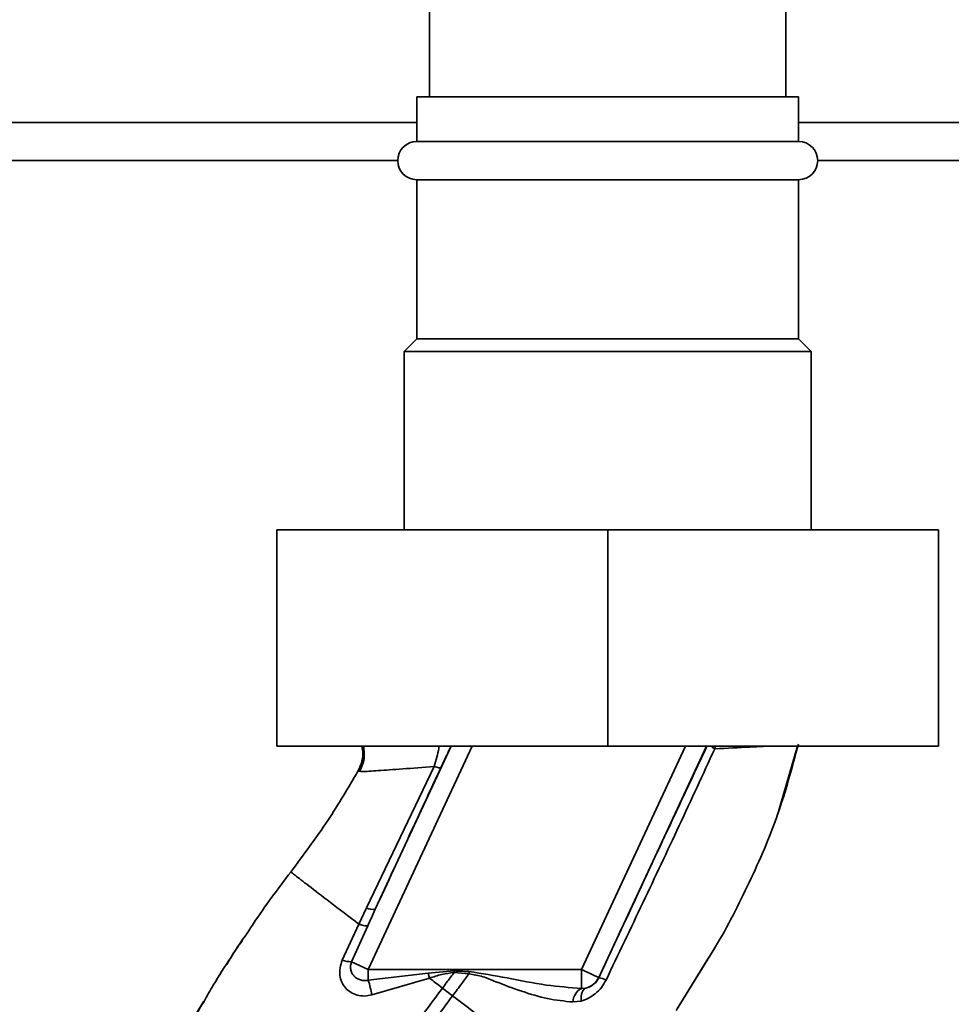
# Paper-space layout 'Blatt1' of a CAD drawing. Units: millimetres. Extents: x 0 to 6300, y 0 to 4455.
# Drawn here: x 2859 to 2932, y 2939 to 3016 of the extents above; entities that cross this region are included whole.
import ezdxf

# ---------------------------------------------------------------- set-up
doc = ezdxf.new("R2010")
doc.units = ezdxf.units.MM
doc.layers.add('1', color=7, linetype='Continuous')
doc.styles.add('SLDTEXTSTYLE1', font='TXT', dxfattribs={"width": 0.605})
doc.dimstyles.new('SLDDIMSTYLE0', dxfattribs={"dimtxt": 52.5, "dimasz": 37.5, "dimexe": 0, "dimexo": 0.0625, "dimgap": 13.125, "dimtad": 1, "dimdec": 0, "dimlfac": 1.5, "dimrnd": 1e-09, "dimzin": 12, "dimdsep": 46, "dimtxsty": 'SLDTEXTSTYLE1', "dimsah": 1, "dimcen": 0.09, "dimadec": 0, "dimazin": 3, "dimtfac": 1, "dimtdec": 0, "dimtofl": 0, "dimtmove": 0, "dimatfit": 3, "dimfxl": 1, "dimfrac": 2, "dimtolj": 1, "dimtzin": 12, "dimarcsym": 0})
doc.dimstyles.new('SLDDIMSTYLE1', dxfattribs={"dimtxt": 52.5, "dimasz": 37.5, "dimexe": 0, "dimexo": 0.0625, "dimgap": 13.125, "dimtad": 1, "dimdec": 1, "dimlfac": 1.5, "dimrnd": 1e-09, "dimzin": 12, "dimdsep": 46, "dimtxsty": 'SLDTEXTSTYLE1', "dimsah": 1, "dimcen": 0.09, "dimadec": 0, "dimazin": 3, "dimtfac": 1, "dimtdec": 1, "dimtofl": 0, "dimtmove": 0, "dimatfit": 3, "dimfxl": 1, "dimfrac": 2, "dimtolj": 1, "dimtzin": 12, "dimarcsym": 0})

# ---------------------------------------------------------------- blocks, each defined once
blk = doc.blocks.new('_D_3')
at = {"layer": '1', "ltscale": 15}
for p, q in [((3101.95, 3647.746), (2273.194, 3647.746)), ((2288.194, 3647.746), (2288.194, 1837.368)), ((2882.871, 1837.368), (2273.194, 1837.368))]:
    blk.add_line(p, q, dxfattribs=at)
for points in [[(2288.194, 3647.746), (2282.194, 3610.246), (2294.194, 3610.246)], [(2288.194, 1837.368), (2294.194, 1874.868), (2282.194, 1874.868)]]:
    blk.add_solid(points, dxfattribs=at)
at = {"layer": '1', "ltscale": 15, "insert": (2220.518, 2662.349), "char_height": 52.5, "attachment_point": 1, "rotation": 90, "style": 'SLDTEXTSTYLE1'}
blk.add_mtext('1810', dxfattribs=at)
blk = doc.blocks.new('_D_4')
at = {"layer": '1', "ltscale": 15}
for p, q in [((2505.871, 3437.368), (2382.871, 3437.368)), ((2397.871, 1837.368), (2397.871, 3437.368)), ((2882.871, 1837.368), (2382.871, 1837.368))]:
    blk.add_line(p, q, dxfattribs=at)
for points in [[(2397.871, 3437.368), (2391.871, 3399.868), (2403.871, 3399.868)], [(2397.871, 1837.368), (2403.871, 1874.868), (2391.871, 1874.868)]]:
    blk.add_solid(points, dxfattribs=at)
at = {"layer": '1', "ltscale": 15, "insert": (2330.195, 2557.16), "char_height": 52.5, "attachment_point": 1, "rotation": 90, "style": 'SLDTEXTSTYLE1'}
blk.add_mtext('1600', dxfattribs=at)

psp = doc.layouts.new('Blatt1')

# ---------------------------------------------------------------- linework, layer by layer
at = {"color": 7, "linetype": 'Continuous', "lineweight": 35, "ltscale": 15}
for p, q in [((2890.871, 3312.368), (2890.871, 3010.368)), ((2918.871, 3010.368), (2918.871, 3312.368)), ((2889.871, 3010.368), (2889.871, 3006.868)), ((2919.871, 3010.368), (2889.871, 3010.368)), ((2919.871, 3006.868), (2919.871, 3010.368)), ((2889.871, 3008.368), (2854.104, 3008.368)), ((3007.871, 3008.368), (2919.871, 3008.368)), ((2919.871, 3006.868), (2889.871, 3006.868)), ((2888.371, 3005.368), (2854.101, 3005.368)), ((3007.871, 3005.368), (2921.371, 3005.368)), ((2889.871, 3003.868), (2889.871, 2991.368)), ((2919.871, 3003.868), (2889.871, 3003.868)), ((2919.871, 2991.368), (2919.871, 3003.868)), ((2889.871, 2991.368), (2888.871, 2990.368)), ((2919.871, 2991.368), (2889.871, 2991.368)), ((2920.871, 2990.368), (2919.871, 2991.368)), ((2888.871, 2990.368), (2888.871, 2976.368)), ((2920.871, 2990.368), (2888.871, 2990.368)), ((2920.871, 2976.368), (2920.871, 2990.368)), ((2878.871, 2976.368), (2878.871, 2959.368)), ((2904.871, 2976.368), (2878.871, 2976.368)), ((2904.871, 2976.368), (2904.871, 2959.368)), ((2930.871, 2976.368), (2904.871, 2976.368)), ((2930.871, 2976.368), (2930.871, 2959.368)), ((2904.871, 2959.368), (2878.871, 2959.368)), ((2894.233, 2959.368), (2886.056, 2941.831)), ((2892.579, 2959.368), (2886.607, 2946.561)), ((2910.981, 2959.368), (2902.803, 2941.831)), ((2912.635, 2959.368), (2904.162, 2941.197)), ((2930.871, 2959.368), (2904.871, 2959.368)), ((2913.342, 2959.368), (2913.279, 2959.165)), ((2918.247, 2954.067), (2919.797, 2959.368)), ((2891.233, 2957.777), (2885.923, 2946.673)), ((2885.248, 2957.402), (2885.472, 2957.39)), ((2885.248, 2957.401), (2885.248, 2957.401)), ((2918.172, 2953.859), (2918.269, 2954.128)), ((2918.231, 2954.024), (2918.244, 2954.059)), ((2885.923, 2946.673), (2885.311, 2945.397)), ((2876.963, 2945.333), (2877.011, 2945.401)), ((2885.311, 2945.397), (2884.013, 2942.56)), ((2884.744, 2942.443), (2886.011, 2945.269)), ((2910.26, 2938.614), (2913.28, 2943.52)), ((2884.744, 2942.443), (2886.056, 2941.831)), ((2910.332, 2938.73), (2912.67, 2942.531)), ((2902.803, 2941.831), (2886.056, 2941.831)), ((2886.056, 2940.986), (2886.056, 2941.831)), ((2886.056, 2940.986), (2890.765, 2941.53)), ((2890.765, 2941.53), (2892.808, 2941.716)), ((2890.765, 2941.53), (2890.866, 2941.151)), ((2892.799, 2941.587), (2893.972, 2941.495)), ((2902.803, 2940.346), (2902.803, 2941.831)), ((2886.344, 2939.831), (2890.867, 2941.15)), ((2904.162, 2941.197), (2904.169, 2941.186)), ((2892.677, 2939.766), (2891.883, 2940.374)), ((2903.146, 2940.371), (2902.803, 2940.346)), ((2902.132, 2939.278), (2902.776, 2939.352))]:
    psp.add_line(p, q, dxfattribs=at)
at = {"color": 7, "linetype": 'Continuous', "lineweight": 35, "ltscale": 15, "flags": 128}
for points in [[(2892.799, 2941.587), (2892.8, 2941.603), (2892.801, 2941.619), (2892.802, 2941.635), (2892.804, 2941.652), (2892.805, 2941.668), (2892.806, 2941.684), (2892.807, 2941.7), (2892.808, 2941.716)], [(2902.776, 2939.352), (2902.776, 2939.548), (2902.79, 2939.731), (2902.818, 2939.897), (2902.861, 2940.043), (2902.916, 2940.165), (2902.983, 2940.262), (2903.06, 2940.331), (2903.146, 2940.371)]]:
    psp.add_lwpolyline(points, dxfattribs=at)
at = {"color": 7, "linetype": 'Continuous', "lineweight": 35, "ltscale": 225}
for centre, radius, start, end in [((2889.871, 3005.368), 1.5, 90, 270), ((2919.871, 3005.368), 1.5, 270, 90), ((2886.42, 2947.56), 1.016, 240.76444, 280.627), ((2884.683, 2944.394), 1.952, 249.95306, 271.8079), ((2877.178, 2938.159), 9.317, 10.34084, 17.66536), ((2902.803, 2941.831), 1.5, 283.23684, 334.98791), ((2903.934, 2939.458), 1.744, 62.46394, 82.23565), ((2903.439, 2939.202), 1.309, 119.0646, 176.65007)]:
    psp.add_arc(centre, radius, start, end, dxfattribs=at)
at = {"color": 7, "linetype": 'Continuous', "lineweight": 35, "ltscale": 15}
for points, knots in [([(2885.248, 2957.401), (2885.345, 2957.608), (2885.55, 2958.044), (2885.666, 2958.728), (2885.596, 2959.174), (2885.566, 2959.368)], [0, 0, 0, 0, 0.337161, 0.710733, 1, 1, 1, 1]), ([(2885.673, 2959.368), (2885.705, 2959.184), (2885.78, 2958.754), (2885.686, 2958.057), (2885.473, 2957.602), (2885.369, 2957.377)], [0, 0, 0, 0, 0.273251, 0.640707, 1, 1, 1, 1]), ([(2891.233, 2957.778), (2891.307, 2958.018), (2891.453, 2958.486), (2891.577, 2959.036), (2891.617, 2959.313), (2891.625, 2959.368)], [0, 0, 0, 0, 0.457507, 0.89156, 1, 1, 1, 1]), ([(2891.758, 2957.689), (2891.886, 2957.961), (2892.142, 2958.508), (2892.413, 2959.069), (2892.524, 2959.291), (2892.562, 2959.368)], [0, 0, 0, 0, 0.393848, 0.791074, 1, 1, 1, 1]), ([(2912.672, 2959.368), (2911.915, 2957.757), (2910.357, 2954.441), (2907.512, 2948.364), (2905.437, 2943.908), (2904.169, 2941.186)], [0, 0, 0, 0, 0.268786, 0.553203, 1, 1, 1, 1]), ([(2904.74, 2941.004), (2905.706, 2943.025), (2907.639, 2947.067), (2910.506, 2953.142), (2912.355, 2957.158), (2913.279, 2959.164)], [0, 0, 0, 0, 0.333395, 0.66709, 1, 1, 1, 1]), ([(2912.67, 2942.531), (2912.887, 2942.88), (2914.119, 2944.86), (2916.047, 2948.656), (2918.358, 2953.949), (2919.355, 2957.673), (2919.852, 2959.533)], [0, 0, 0, 0, 0.06646, 0.377242, 0.688947, 1, 1, 1, 1]), ([(2913.279, 2959.164), (2913.2, 2959.216), (2913.091, 2959.289), (2913.023, 2959.351), (2913.004, 2959.368)], [0, 0, 0, 0, 0.718813, 1, 1, 1, 1]), ([(2913.279, 2959.164), (2914.252, 2959.212), (2915.887, 2959.292), (2916.984, 2959.346), (2917.428, 2959.368)], [0, 0, 0, 0, 0.59515, 1, 1, 1, 1]), ([(2885.472, 2957.39), (2885.512, 2957.385), (2885.646, 2957.369), (2886.769, 2957.442), (2888.65, 2957.575), (2890.37, 2957.71), (2891.233, 2957.778)], [0, 0, 0, 0, 0.122474, 0.412533, 0.705213, 1, 1, 1, 1]), ([(2886.607, 2946.561), (2887.567, 2948.636), (2889.281, 2952.34), (2891.001, 2956.055), (2891.758, 2957.689)], [0, 0, 0, 0, 0.560014, 1, 1, 1, 1]), ([(2891.233, 2957.778), (2891.304, 2957.755), (2891.447, 2957.709), (2891.607, 2957.674), (2891.72, 2957.663), (2891.745, 2957.68), (2891.758, 2957.689)], [0, 0, 0, 0, 0.247251, 0.5, 0.752749, 1, 1, 1, 1]), ([(2879.964, 2949.482), (2880.96, 2950.817), (2882.864, 2953.371), (2884.478, 2956.099), (2885.248, 2957.401)], [0, 0, 0, 0, 0.522686, 1, 1, 1, 1]), ([(2876.741, 2944.988), (2876.838, 2945.137), (2877.837, 2946.68), (2878.955, 2948.152), (2879.964, 2949.482)], [0, 0, 0, 0, 0.09687, 1, 1, 1, 1]), ([(2879.964, 2949.482), (2880.035, 2949.428), (2880.177, 2949.32), (2881.298, 2948.464), (2882.966, 2947.189), (2884.529, 2945.995), (2885.311, 2945.397)], [0, 0, 0, 0, 0.2502223, 0.4992006, 0.7491338, 1, 1, 1, 1]), ([(2886.607, 2946.561), (2886.495, 2946.32), (2886.295, 2945.89), (2886.098, 2945.459), (2886.011, 2945.269)], [0, 0, 0, 0, 0.56, 1, 1, 1, 1]), ([(2886.01, 2945.268), (2885.987, 2945.26), (2885.941, 2945.244), (2885.785, 2945.263), (2885.576, 2945.311), (2885.399, 2945.369), (2885.311, 2945.397)], [0, 0, 0, 0, 0.246705, 0.499998, 0.753292, 1, 1, 1, 1]), ([(2873.152, 2939.327), (2873.391, 2939.749), (2874.491, 2941.691), (2875.753, 2943.541), (2876.741, 2944.988)], [0, 0, 0, 0, 0.217735, 1, 1, 1, 1]), ([(2876.18, 2944.125), (2875.99, 2943.864), (2875.543, 2943.251), (2875.159, 2942.596), (2874.939, 2942.22)], [0, 0, 0, 0, 0.425608, 1, 1, 1, 1]), ([(2884.013, 2942.56), (2883.944, 2942.362), (2883.808, 2941.972), (2883.801, 2941.377), (2883.947, 2940.835), (2884.239, 2940.373), (2884.658, 2940.02), (2885.172, 2939.798), (2885.754, 2939.715), (2886.145, 2939.792), (2886.344, 2939.831)], [0, 0, 0, 0, 0.131851, 0.260608, 0.385789, 0.508325, 0.629424, 0.750715, 0.873824, 1, 1, 1, 1]), ([(2886.056, 2940.986), (2885.955, 2940.971), (2885.745, 2940.94), (2885.443, 2940.996), (2885.16, 2941.12), (2884.927, 2941.307), (2884.755, 2941.556), (2884.661, 2941.842), (2884.65, 2942.148), (2884.714, 2942.348), (2884.744, 2942.443)], [0, 0, 0, 0, 0.119708, 0.25002, 0.364991, 0.500101, 0.625174, 0.750141, 0.882157, 1, 1, 1, 1]), ([(2890.866, 2941.151), (2891.184, 2941.256), (2891.813, 2941.464), (2892.472, 2941.546), (2892.799, 2941.587)], [0, 0, 0, 0, 0.503381, 1, 1, 1, 1]), ([(2892.799, 2941.587), (2892.629, 2941.361), (2892.326, 2940.955), (2892.018, 2940.552), (2891.883, 2940.374)], [0, 0, 0, 0, 0.558516, 1, 1, 1, 1]), ([(2892.677, 2939.766), (2892.922, 2940.088), (2893.358, 2940.662), (2893.785, 2941.242), (2893.972, 2941.495)], [0, 0, 0, 0, 0.562007, 1, 1, 1, 1]), ([(2893.986, 2941.672), (2893.766, 2941.68), (2893.374, 2941.696), (2892.981, 2941.71), (2892.808, 2941.716)], [0, 0, 0, 0, 0.5599279, 1, 1, 1, 1]), ([(2893.986, 2941.672), (2893.983, 2941.639), (2893.979, 2941.58), (2893.974, 2941.521), (2893.972, 2941.495)], [0, 0, 0, 0, 0.56, 1, 1, 1, 1]), ([(2893.972, 2941.495), (2894.337, 2941.429), (2895.068, 2941.296), (2896.43, 2940.724), (2898.13, 2940.102), (2900.15, 2939.479), (2901.47, 2939.345), (2902.132, 2939.278)], [0, 0, 0, 0, 0.124984, 0.249544, 0.49879, 0.748663, 1, 1, 1, 1]), ([(2902.803, 2940.346), (2901.885, 2940.414), (2899.945, 2940.56), (2897.017, 2941.176), (2894.98, 2941.509), (2893.986, 2941.672)], [0, 0, 0, 0, 0.315051, 0.665761, 1, 1, 1, 1]), ([(2891.883, 2940.374), (2891.713, 2940.503), (2891.374, 2940.763), (2891.036, 2941.021), (2890.867, 2941.15)], [0, 0, 0, 0, 0.5001571, 1, 1, 1, 1]), ([(2902.776, 2939.352), (2902.971, 2939.417), (2903.365, 2939.549), (2903.91, 2939.914), (2904.4, 2940.396), (2904.626, 2940.801), (2904.74, 2941.004)], [0, 0, 0, 0, 0.2453496, 0.4945274, 0.7468179, 1, 1, 1, 1]), ([(2904.169, 2941.186), (2904.143, 2941.133), (2904.09, 2941.028), (2903.949, 2940.832), (2903.733, 2940.624), (2903.445, 2940.454), (2903.248, 2940.399), (2903.146, 2940.371)], [0, 0, 0, 0, 0.113383, 0.227292, 0.464377, 0.722627, 1, 1, 1, 1]), ([(2876.615, 2907.251), (2876.859, 2908.999), (2877.342, 2912.457), (2878.85, 2917.424), (2880.702, 2922.127), (2883.08, 2926.973), (2885.869, 2931.779), (2888.899, 2936.354), (2890.946, 2939.112), (2891.883, 2940.374)], [0, 0, 0, 0, 0.142749, 0.282487, 0.420198, 0.553772, 0.721864, 0.872737, 1, 1, 1, 1]), ([(2877.62, 2907.25), (2877.861, 2908.947), (2878.341, 2912.315), (2879.819, 2917.162), (2881.639, 2921.77), (2883.98, 2926.533), (2886.731, 2931.269), (2889.724, 2935.789), (2891.749, 2938.517), (2892.677, 2939.766)], [0, 0, 0, 0, 0.141134, 0.280161, 0.417609, 0.551274, 0.719926, 0.871701, 1, 1, 1, 1]), ([(2901.503, 2933.017), (2900.907, 2933.473), (2899.717, 2934.383), (2897.528, 2936.057), (2895.163, 2937.866), (2893.507, 2939.132), (2892.677, 2939.766)], [0, 0, 0, 0, 0.25071, 0.500335, 0.749403, 1, 1, 1, 1]), ([(2868.514, 2930.547), (2869.198, 2932.031), (2870.586, 2935.041), (2872.288, 2937.885), (2873.152, 2939.327)], [0, 0, 0, 0, 0.492881, 1, 1, 1, 1]), ([(2870.822, 2935.27), (2871.052, 2935.703), (2871.786, 2937.084), (2872.58, 2938.427), (2873.124, 2939.349)], [0, 0, 0, 0, 0.313509, 1, 1, 1, 1])]:
    psp.add_open_spline(points, degree=3, knots=knots, dxfattribs=at)
psp.add_open_spline([(2902.803, 2941.831), (2902.979, 2941.749), (2903.331, 2941.584), (2903.778, 2941.376), (2904.093, 2941.229), (2904.139, 2941.208), (2904.162, 2941.197)], degree=3, dxfattribs=at)

# ---------------------------------------------------------------- dimensions: what is measured, and where the dimension line sits
at = {"layer": '1', "ltscale": 15}
for base, p1, p2, dimstyle, picture, middle in [((2288.194, 1837.368), (3116.95, 3647.746), (2897.871, 1837.368), 'SLDDIMSTYLE0', '_D_3', (2288.194, 2742.557)), ((2397.871, 3437.368), (2897.871, 1837.368), (2520.871, 3437.368), 'SLDDIMSTYLE1', '_D_4', (2397.871, 2637.368))]:
    dim = psp.add_linear_dim(base=base, p1=p1, p2=p2, angle=90, dimstyle=dimstyle, dxfattribs=at)
    dim.commit()
    dim.dimension.update_dxf_attribs({"geometry": picture, "text_midpoint": middle, "dimtype": 160})

doc.saveas('drawing.dxf')
